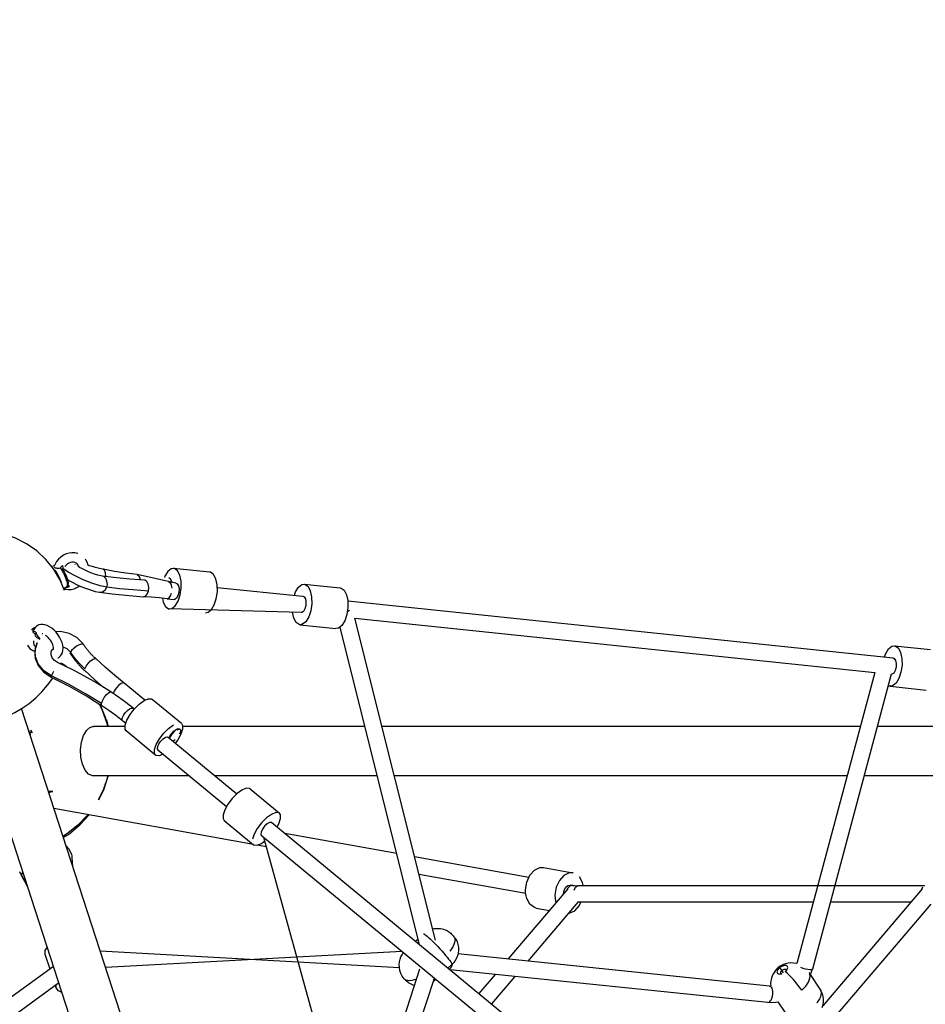
# Model space of a CAD drawing. Units: millimetres. Extents: x 323155 to 342893, y -384 to 12763.
# Drawn here: x 331992 to 333092, y 8342 to 9538 of the extents above; entities that cross this region are included whole.
import ezdxf

# ---------------------------------------------------------------- set-up
doc = ezdxf.new("R2010")
doc.units = ezdxf.units.MM
for name, color, linetype in [('DEFAULT', 7, 'Continuous'), ('DiKom', 7, 'Continuous'), ('QITELE', 7, 'Continuous')]:
    doc.layers.add(name, color=color, linetype=linetype)
doc.dimstyles.new('Qitele Minor', dxfattribs={"dimscale": 85, "dimtxt": 2.5, "dimasz": 2, "dimexe": 1.5, "dimexo": 0, "dimgap": 2, "dimtad": 1, "dimdec": 0, "dimrnd": 10, "dimzin": 1, "dimtxsty": 'Standard', "dimblk": 'OBLIQUE', "dimcen": 2, "dimdle": 1, "dimclrd": 256, "dimclre": 256, "dimclrt": 256, "dimadec": 0, "dimazin": 0, "dimtfac": 1, "dimtdec": 0, "dimtmove": 0, "dimatfit": 3, "dimldrblk": 'OBLIQUE', "dimfxl": 0, "dimlwd": 40, "dimlwe": 30, "dimarcsym": 0})

# ---------------------------------------------------------------- blocks, each defined once
blk = doc.blocks.new('_Oblique')
at = {"color": 0, "linetype": 'ByBlock', "lineweight": -2}
blk.add_line((-0.5, -0.5), (0.5, 0.5), dxfattribs=at)
blk = doc.blocks.new('*D100')
at = {"layer": 'DEFAULT', "lineweight": 30, "transparency": 16777216}
for p, q in [((329340.7, 10640.7), (329340.7, 11278.2)), ((336548.6, 10640.7), (336548.6, 11278.2))]:
    blk.add_line(p, q, dxfattribs=at)
at = {"layer": 'DEFAULT', "lineweight": 40, "transparency": 16777216}
blk.add_line((329255.7, 11150.7), (336633.6, 11150.7), dxfattribs=at)
at = {"layer": 'Defpoints', "color": 0, "transparency": 16777216}
for p in [(336548.6, 11150.7), (336548.6, 5426.7), (329340.7, 5413.8)]:
    blk.add_point(p, dxfattribs=at)
at = {"layer": 'DEFAULT', "lineweight": 40, "transparency": 16777216, "xscale": 170, "yscale": 170, "zscale": 170, "rotation": 180}
blk.add_blockref('_Oblique', (329340.7, 11150.7), dxfattribs=at)
at = {"layer": 'DEFAULT', "lineweight": 40, "transparency": 16777216, "xscale": 170, "yscale": 170, "zscale": 170}
blk.add_blockref('_Oblique', (336548.6, 11150.7), dxfattribs=at)
at = {"layer": 'DEFAULT', "transparency": 16777216, "insert": (332944.7, 11557.4), "char_height": 323, "attachment_point": 5}
blk.add_mtext('7210', dxfattribs=at)
blk = doc.blocks.new('NC-08801')
at = {"layer": 'DiKom', "color": 7, "linetype": 'Continuous'}
for p, q in [((332031.8, 8874.5), (332034.2, 8875.7)), ((332033.9, 8875.4), (332034.2, 8875.6)), ((332034.7, 8876.9), (332034.1, 8875.6)), ((332034.1, 8875.3), (332034.1, 8875.6)), ((332034.3, 8874.9), (332034.1, 8875.3)), ((332059.2, 8876.4), (332058.9, 8876.6)), ((332074.9, 8875.5), (332074, 8878.8)), ((332043.3, 8871.9), (332043.4, 8871.6)), ((332043.4, 8871.6), (332043.4, 8871.4)), ((332044, 8870.6), (332044, 8870.3)), ((332044.5, 8870.7), (332044.3, 8869.9)), ((332045.3, 8871.1), (332044.9, 8871.5)), ((332050.7, 8867.5), (332045.3, 8871.1)), ((332059, 8862.9), (332050.7, 8867.5)), ((332064.5, 8873.1), (332062.2, 8874.5)), ((332063.5, 8873.7), (332063.4, 8874.3)), ((332106.7, 8868.2), (332093.1, 8870.9)), ((332094.9, 8869.6), (332093.2, 8870.9)), ((332096, 8866.6), (332094.9, 8869.6)), ((332134.4, 8864.3), (332136.5, 8862.9)), ((332181.5, 8854.1), (332134.4, 8864.3)), ((332171.7, 8868.2), (332168.2, 8862.5)), ((332222.7, 8867.4), (332178.8, 8871.9)), ((332049.5, 8858.8), (332052.2, 8857)), ((332052.2, 8857), (332056.1, 8854.8)), ((332056.1, 8854.8), (332060.8, 8852.5)), ((332069, 8858.1), (332059, 8862.9)), ((332060.8, 8852.5), (332066.1, 8850)), ((332105.8, 8860.7), (332092.3, 8862.5)), ((332092.3, 8862.5), (332092.3, 8862.5)), ((332125.5, 8858.8), (332105.8, 8860.7)), ((332143.5, 8857.5), (332125.5, 8858.8)), ((332168.2, 8862.5), (332167.7, 8860.9)), ((332175.1, 8858.9), (332173, 8860.3)), ((332173.7, 8854.9), (332173.1, 8855)), ((332231.9, 8843.5), (332231.7, 8851.9)), ((332337.4, 8852.8), (332381.3, 8848.2)), ((332045, 8847.6), (332048.7, 8849.4)), ((332048.9, 8849.6), (332048.7, 8849.4)), ((332048.7, 8849.4), (332048.8, 8849.5)), ((332048.8, 8849.5), (332049, 8849.6)), ((332049.3, 8850.3), (332048.9, 8849.6)), ((332048.9, 8848.8), (332052, 8850)), ((332049.2, 8849.6), (332048.9, 8849.5)), ((332048.9, 8849.5), (332048.9, 8849.5)), ((332049, 8849.6), (332049.1, 8849.7)), ((332049.1, 8849.7), (332049.2, 8849.8)), ((332049.2, 8849.8), (332049.5, 8850)), ((332049.3, 8849.9), (332049.4, 8850)), ((332088.6, 8843), (332104, 8841)), ((332097.6, 8849), (332089.4, 8850.8)), ((332104, 8841), (332124.8, 8838.8)), ((332148.2, 8844.3), (332129.7, 8845.7)), ((332175, 8838.4), (332176.3, 8842)), ((332230.6, 8835.1), (332231.9, 8843.5)), ((332231.8, 8848.9), (332335.9, 8838.1)), ((332325.5, 8839.1), (332326.9, 8843.3)), ((332388.8, 8840), (332390.4, 8832.8)), ((332124.8, 8838.8), (332142.2, 8837.5)), ((332165.1, 8835.7), (332166.2, 8830.8)), ((332171, 8835.1), (332179.5, 8834.3)), ((332224.6, 8821.8), (332228.1, 8827.5)), ((332228.1, 8827.5), (332230.6, 8835.1)), ((332390.4, 8832.8), (332390.5, 8824.4)), ((332390.4, 8832.4), (333053.3, 8763.3)), ((332333.8, 8818.2), (332173.7, 8822.6)), ((332389.3, 8815.9), (332386.7, 8808.3)), ((332390.5, 8824.4), (332389.3, 8815.9)), ((332332.3, 8803.5), (332376.1, 8798.9)), ((332496.9, 8420.1), (332399, 8811.4)), ((332399, 8811.4), (333030.9, 8745.5)), ((332006, 8797.4), (332007.7, 8798.9)), ((332007.7, 8798.9), (332007.8, 8799)), ((332007.8, 8799), (332007.9, 8799.1)), ((332007.9, 8799.1), (332009.7, 8800.2)), ((332009.5, 8798.8), (332008.9, 8797.7)), ((332009.3, 8798.7), (332009.6, 8799)), ((332009.3, 8798.7), (332009.5, 8798.7)), ((332010.8, 8800.4), (332009.5, 8798.8)), ((332009.7, 8800.2), (332011, 8800.6)), ((332010.7, 8794.3), (332011.4, 8794.4)), ((332011.2, 8800.9), (332010.8, 8800.4)), ((332014, 8802.8), (332012.3, 8801.8)), ((332019.1, 8792.4), (332018.9, 8792.4)), ((332019.1, 8792.4), (332019.1, 8792.3)), ((332019.8, 8792.3), (332019.1, 8792.4)), ((332019.1, 8792.3), (332019.1, 8792.1)), ((332477.5, 8415.2), (332381.2, 8800.2)), ((332010.7, 8775.3), (332012.8, 8781.3)), ((332012.8, 8781.3), (332012.9, 8781.3)), ((332008.5, 8771.7), (332010, 8771.4)), ((332010.5, 8765.5), (332010.7, 8775.3)), ((332030.5, 8771.9), (332031.6, 8773.4)), ((332030.8, 8772.5), (332030.5, 8771.9)), ((332032.9, 8774.4), (332030.8, 8772.5)), ((332031.6, 8773.4), (332032.9, 8774)), ((332032.1, 8773.7), (332032.8, 8773.6)), ((332032.8, 8773.4), (332032.9, 8774)), ((332053.3, 8770), (332049.4, 8774)), ((332052.7, 8769), (332053.3, 8768.2)), ((332058.6, 8763), (332053.3, 8770)), ((332053.3, 8768.2), (332055, 8765.8)), ((332070.2, 8778.1), (332069.6, 8779)), ((333042.9, 8764.4), (333044.3, 8768.6)), ((333054.8, 8778), (333098.7, 8773.4)), ((332039.6, 8764.1), (332041.2, 8765.5)), ((332048.3, 8752.3), (332041.6, 8756.8)), ((332055, 8765.8), (332056.6, 8763.6)), ((332056.6, 8763.6), (332057.3, 8762.6)), ((332057.3, 8762.6), (332058.1, 8761.6)), ((332064.4, 8756.3), (332058.6, 8763)), ((332070.7, 8750), (332064.4, 8756.3)), ((332083.3, 8762.6), (332084.4, 8762.3)), ((332030.4, 8741.3), (332031.5, 8743.7)), ((332031.5, 8743.7), (332033, 8747.1)), ((332070.5, 8747.9), (332070.8, 8747.7)), ((333030.9, 8745.5), (332936.4, 8391.8)), ((332028.7, 8740.4), (332029.9, 8739.8)), ((332102.4, 8721.9), (332082, 8734.5)), ((332143.7, 8711.7), (332118.7, 8732.4)), ((333051, 8743.5), (332955.3, 8385.1)), ((332102.4, 8721.9), (332102.4, 8721.9)), ((332111.7, 8715.6), (332102.4, 8721.9)), ((332106.6, 8722.9), (332105.4, 8719.6)), ((332109, 8726.5), (332106.6, 8722.9)), ((333049.7, 8728.7), (333093.5, 8724.1)), ((332075.4, 8715.3), (332091.5, 8705.1)), ((332091.1, 8707.8), (332092.2, 8711.1)), ((332188.4, 8683.3), (332152.7, 8712.8)), ((332438.6, 7332.6), (331993.8, 8701.7)), ((332088.2, 8707.2), (332092, 8699.6)), ((332096.1, 8690.7), (332089.3, 8706.5)), ((332125.8, 8694.3), (332131, 8701.1)), ((332129.4, 8702.1), (332130.9, 8700.9)), ((332099.1, 8679.8), (332096.1, 8690.7)), ((332097, 8688.1), (332099.1, 8679.8)), ((332116.2, 8689.4), (332116.6, 8690.8)), ((332116.3, 8687.2), (332116.2, 8689.4)), ((332116.7, 8686.7), (332116.3, 8687.2)), ((332116.6, 8690.8), (332117.3, 8692.4)), ((332120.6, 8683.5), (332116.7, 8686.7)), ((332117.3, 8692.4), (332118.2, 8694)), ((332119.8, 8681.3), (332121.9, 8687.4)), ((332121.9, 8687.4), (332125.8, 8694.3)), ((331936.7, 8683.2), (332137.4, 8065.4)), ((332003.9, 8672.6), (332002.4, 8675.2)), ((332003.9, 8672.6), (332003.2, 8672.6)), ((332003.9, 8672.6), (332004.2, 8669.6)), ((332004.8, 8675.8), (332006.8, 8672.2)), ((332119.8, 8679.8), (332081.4, 8679.8)), ((332119.8, 8676.7), (332119.8, 8681.3)), ((332121.1, 8674.6), (332119.8, 8676.7)), ((332155.3, 8646.4), (332121.1, 8674.6)), ((332186.6, 8676.3), (332185.9, 8676.9)), ((332187.2, 8673.6), (332185.9, 8670.4)), ((332186.6, 8676.3), (332187, 8675.9)), ((332187, 8675.9), (332187.2, 8673.6)), ((332189.7, 8676.6), (332187.7, 8670.5)), ((332188.4, 8683.3), (332189.7, 8681.2)), ((332189.7, 8681.2), (332189.7, 8676.6)), ((332411.3, 8679.8), (332189.7, 8679.8)), ((333013.3, 8679.8), (332431.9, 8679.8)), ((333661.3, 8679.8), (333034, 8679.8)), ((332172.1, 8666.9), (332255.7, 8598.1)), ((332180.6, 8663.5), (332178.3, 8661.9)), ((332155.6, 8651.8), (332157.7, 8657.9)), ((332155.6, 8647.2), (332155.6, 8651.8)), ((332159.4, 8651.5), (332243.1, 8582.5)), ((332156.9, 8645.1), (332155.6, 8647.2)), ((332197.9, 8619.8), (332081.4, 8619.8)), ((332426.3, 8619.8), (332229.3, 8619.8)), ((332997.3, 8619.8), (332446.9, 8619.8)), ((333958.5, 8619.8), (333018, 8619.8)), ((332032, 8600.8), (332026.5, 8601)), ((332261.8, 8602.6), (332255.9, 8598.3)), ((332271.7, 8604.1), (332307.4, 8574.6)), ((332027.2, 8598.9), (332028.3, 8600)), ((332275.9, 8536.5), (332033.2, 8580.2)), ((332240.9, 8578.7), (332238.8, 8572.6)), ((332244.8, 8585.6), (332240.9, 8578.7)), ((332240.1, 8565.8), (332275.9, 8536.3)), ((332306.6, 8561.7), (332308.7, 8567.9)), ((332298, 8563.2), (332840.7, 8115.9)), ((332304.5, 8557.9), (332306.6, 8561.7)), ((332285.3, 8547.8), (332822.6, 8104.9)), ((332394.6, 8160.7), (332288.6, 8545)), ((332449.9, 8525.4), (332314.1, 8549.9)), ((332291.8, 8533.6), (332280.4, 8535.7)), ((332610.5, 8496.5), (332471.5, 8521.5)), ((332055.8, 8512.9), (332054.6, 8514.4)), ((332055.7, 8511.8), (332055.8, 8512.9)), ((332055.9, 8511.8), (332055.8, 8512.9)), ((332055.9, 8511.8), (332055.8, 8510.8)), ((332611.9, 8499.4), (332617.5, 8505.5)), ((332628.4, 8508.5), (332664.1, 8502)), ((331991.6, 8503.7), (331994.4, 8497.8)), ((331994.1, 8498.4), (331994.3, 8501)), ((331994.1, 8498.4), (331997.5, 8492.5)), ((331994.3, 8501), (331995.4, 8502.6)), ((331994.4, 8497.8), (331997.7, 8492)), ((332606.7, 8476.8), (332476.9, 8500.2)), ((332675.8, 8490.2), (332671.9, 8497.3)), ((332585.5, 8397.2), (332658.2, 8482.8)), ((332655.2, 8484.1), (332657.7, 8486.5)), ((332657.7, 8483.6), (332656, 8480)), ((332657.7, 8486.5), (332660.6, 8487.3)), ((332660.6, 8487.3), (332661.5, 8487.3)), ((332664, 8486.8), (332661.5, 8487.3)), ((332664, 8486.8), (332665.8, 8486.6)), ((332665.8, 8486.6), (332667.8, 8486.4)), ((332667.8, 8486.4), (332670.1, 8486.3)), ((332669.6, 8486.3), (332670.1, 8486.3)), ((333092, 8486.3), (332670.1, 8486.3)), ((332676.6, 8487), (332675.8, 8490.2)), ((332676.7, 8486.3), (332676.6, 8487)), ((333088.6, 8482.8), (332967.9, 8340.7)), ((333089.1, 8484.6), (333087.4, 8480.9)), ((332611.8, 8464), (332607.9, 8471.1)), ((332609.6, 8394.7), (332670.5, 8466.3)), ((332617.4, 8459.9), (332611.8, 8464)), ((332619.5, 8459.3), (332617.4, 8459.9)), ((332619.5, 8459.3), (332635.7, 8456.4)), ((332666.2, 8455.8), (332671.8, 8462)), ((332956.3, 8466.3), (332670.1, 8466.3)), ((332671.8, 8462), (332673.8, 8466.3)), ((333074.6, 8466.3), (332977, 8466.3)), ((333098.9, 8464), (332981.8, 8326.2)), ((332472.8, 8419.1), (332475.9, 8421.9)), ((332512.8, 8430.9), (332513.2, 8430.6)), ((332028.5, 8385.2), (332022.7, 8403)), ((332453.1, 8386.7), (332089.5, 8406.9)), ((332456.4, 8406.7), (332096, 8386.9)), ((332903, 8364.6), (332524.3, 8403.5)), ((332032.6, 8388.2), (331736, 8173)), ((332410.5, 8178), (332478.2, 8385.3)), ((332512.4, 8386.5), (332516.8, 8390.6)), ((332515.6, 8386.5), (332516.8, 8388.8)), ((332516.8, 8388.8), (332517.7, 8391.6)), ((332915, 8386.6), (332918.1, 8383.5)), ((332952.8, 8378.5), (332955.3, 8385.1)), ((332428.6, 8169), (332495.7, 8374.3)), ((332459.8, 8372.5), (332458.8, 8373.4)), ((332495.6, 8371), (332497.6, 8372.8)), ((332900.9, 8344.7), (332515, 8384.3)), ((332550, 8355.5), (332569.8, 8378.7)), ((332565.5, 8342.8), (332593.9, 8376.2)), ((332917.2, 8380.1), (332916.8, 8380.4)), ((332917.4, 8379.4), (332918.4, 8379.8)), ((332920, 8380.6), (332918.1, 8383.5)), ((332922.6, 8384.7), (332922.9, 8384.4)), ((332964.5, 8360.8), (332952.8, 8378.5)), ((332039, 8368.2), (331847.8, 8229.4)), ((332035.9, 8362.4), (332035, 8365.2)), ((332035.9, 8362.4), (332036, 8365.9)), ((332038.7, 8358.6), (332035.9, 8362.4)), ((332495.6, 8371), (332494.2, 8369.8)), ((332903, 8364.6), (332904.6, 8364.7)), ((332903, 8364.6), (332904.2, 8364.1)), ((332042.7, 8356.8), (332038.7, 8358.6)), ((332904.1, 8346.6), (332902.7, 8345.2)), ((332922, 8332.9), (332913.7, 8345.5))]:
    blk.add_line(p, q, dxfattribs=at)
for points in [[(332046.1, 8844.9), (332040.5, 8858.6), (332032.9, 8871.3), (332023.5, 8882.9), (332012.4, 8893.2), (331999.8, 8901.9), (331985.9, 8908.9), (331971, 8914.1)], [(332062.2, 8890.1), (332061.9, 8890.2), (332058.5, 8890.9), (332055.1, 8891), (332051.6, 8890.5), (332048.2, 8889.5), (332044.8, 8887.8), (332041.7, 8885.7), (332039, 8883.1), (332036.6, 8880.2), (332034.7, 8876.9)], [(332034.1, 8875.6), (332034.1, 8875.5), (332034, 8875.4)], [(332041.2, 8872.6), (332041.3, 8872.8), (332041.5, 8873.2), (332041.8, 8873.5), (332042.1, 8873.9), (332042.5, 8874.3), (332042.8, 8874.7), (332043.3, 8875.1), (332043.7, 8875.5)], [(332043.7, 8875.5), (332043.8, 8874.7), (332043.9, 8873.8), (332044, 8872.8), (332044, 8871.7), (332044, 8870.6)], [(332051.5, 8878.4), (332049.7, 8877.3), (332048.1, 8876), (332046.6, 8874.4)], [(332055.1, 8879.5), (332053.3, 8879.1), (332051.5, 8878.4)], [(332060.6, 8878.1), (332060.3, 8878.4), (332058.7, 8879.1), (332056.9, 8879.5), (332055.1, 8879.5)], [(332063.4, 8874.3), (332062.6, 8875.9), (332061.6, 8877.3), (332060.6, 8878.1)], [(332074, 8878.8), (332072.6, 8881.7), (332071.5, 8883.3)], [(332093.2, 8870.9), (332090.1, 8871.5), (332087.1, 8872.2), (332083.8, 8873.1), (332080.2, 8874.1), (332076.3, 8875.2), (332074.9, 8875.7)], [(332033.5, 8873.4), (332034.1, 8873.1), (332034.9, 8872.8), (332035.9, 8872.5), (332037, 8872.3), (332038.3, 8872.2), (332039.7, 8872.3), (332041.2, 8872.6)], [(332042.3, 8855.2), (332041.4, 8857.4), (332040.5, 8859.8), (332039.4, 8862.1), (332038.2, 8864.3), (332036.9, 8866.5), (332035.6, 8868.4), (332034.7, 8869.6)], [(332042, 8870.9), (332041.7, 8871.2), (332041.5, 8871.7), (332041.3, 8872.2), (332041.2, 8872.6)], [(332042, 8870.9), (332043.2, 8869), (332044.4, 8866.9), (332045.6, 8864.7), (332046.6, 8862.5), (332047.5, 8860.3), (332048.3, 8858.1)], [(332043.6, 8870.9), (332044.8, 8869), (332046, 8867), (332047.1, 8864.9), (332048.1, 8862.7), (332048.9, 8860.5)], [(332092.3, 8862.5), (332090.3, 8862.8), (332086.6, 8863.8), (332082.5, 8865.1), (332078.3, 8866.7), (332074.3, 8868.3), (332070.6, 8870), (332067.3, 8871.6), (332064.5, 8873.1)], [(332096.1, 8862), (332096.2, 8862.6), (332096, 8866.6)], [(332134.4, 8864.3), (332120.5, 8866.1), (332106.7, 8868.2)], [(332178.8, 8871.9), (332175.8, 8871.4), (332171.7, 8868.2)], [(332186.8, 8839.6), (332188.1, 8848.1), (332187.9, 8856.5), (332186.3, 8863.8), (332183.5, 8869.1), (332179.9, 8871.7), (332178.8, 8871.9)], [(332231.7, 8851.9), (332230.2, 8859.2), (332227.4, 8864.5), (332223.7, 8867.2), (332222.7, 8867.4)], [(332048.3, 8858.1), (332048.9, 8856.1), (332049.3, 8854.3), (332049.5, 8852.7), (332049.5, 8851.3), (332049.3, 8850.3)], [(332048.9, 8860.5), (332049.6, 8858.4), (332050.1, 8856.4), (332050.4, 8854.5), (332050.5, 8853), (332050.3, 8851.8), (332050, 8850.8), (332049.4, 8850)], [(332050.3, 8851.6), (332050.3, 8851.5), (332050.6, 8851.3), (332050.9, 8851), (332051.2, 8850.7), (332051.6, 8850.3), (332052, 8850)], [(332089.4, 8850.8), (332079.5, 8854), (332069, 8858.1)], [(332097.6, 8849), (332098.2, 8852.5), (332097.7, 8856.3), (332096.2, 8859.8), (332093.9, 8862), (332092.3, 8862.5)], [(332136.5, 8862.9), (332137.8, 8859.9), (332138, 8857.9)], [(332148.2, 8844.3), (332148.6, 8848.7), (332147.9, 8852.9), (332146.2, 8856), (332143.9, 8857.5), (332143.5, 8857.5)], [(332176.8, 8848.1), (332176.2, 8851.2), (332175.2, 8853.6), (332173.7, 8854.9)], [(332176.5, 8854.7), (332176.4, 8855.9), (332175.1, 8858.9)], [(332181.5, 8854.1), (332183.2, 8853.3), (332184.6, 8850.8), (332185.3, 8847.2)], [(332326.9, 8843.3), (332330.4, 8849.1), (332334.4, 8852.3), (332337.4, 8852.8)], [(332337.4, 8852.8), (332338.5, 8852.5), (332342.2, 8849.9), (332344.9, 8844.6), (332346.5, 8837.3), (332346.7, 8828.9), (332345.4, 8820.5)], [(332045.3, 8847.7), (332045.3, 8847.7), (332046.3, 8848), (332047.5, 8848.3), (332048.9, 8848.8)], [(332045.3, 8847.2), (332047.3, 8846.6), (332050.7, 8846.2), (332054.2, 8846.4), (332057.7, 8847.2), (332061.1, 8848.6)], [(332049.4, 8850), (332049.3, 8849.9), (332048.9, 8849.6)], [(332061.1, 8848.6), (332064.2, 8850.4), (332064.6, 8850.7)], [(332066.1, 8850), (332071.8, 8847.7), (332077.7, 8845.7), (332083.4, 8844), (332088.5, 8843)], [(332088.6, 8843), (332089.9, 8843), (332093.1, 8844), (332095.9, 8846.2), (332097.6, 8849)], [(332129.7, 8845.7), (332113, 8847.2), (332097.6, 8849)], [(332142.2, 8837.5), (332144.4, 8838.1), (332146.7, 8840.6), (332148.2, 8844.3)], [(332185.3, 8847.2), (332185.1, 8842.7), (332184, 8838.6), (332182.2, 8835.6), (332180.1, 8834.3), (332179.5, 8834.3)], [(332180.8, 8826.3), (332184.3, 8832.1), (332186.8, 8839.6)], [(332381.3, 8848.2), (332382.3, 8848), (332386, 8845.3), (332388.8, 8840)], [(332171, 8835.1), (332161.2, 8836.1), (332151.6, 8836.9), (332142.2, 8837.5)], [(332166.2, 8830.8), (332169, 8825.5), (332172.6, 8822.9), (332173.7, 8822.6)], [(332171, 8835.1), (332171.2, 8835.1), (332173.2, 8836), (332175, 8838.4)], [(332339.6, 8831.1), (332339.4, 8826.7), (332338.3, 8822.6), (332336.6, 8819.5), (332334.4, 8818.2), (332333.8, 8818.2)], [(332335.9, 8838.1), (332337.3, 8837.4), (332338.9, 8834.9), (332339.6, 8831.1)], [(332173.7, 8822.6), (332176.7, 8823.1), (332180.8, 8826.3)], [(332217.5, 8818.1), (332220.6, 8818.6), (332224.6, 8821.8)], [(332324.8, 8811.6), (332323.2, 8818.9), (332323.2, 8819.3)], [(332345.4, 8820.5), (332342.9, 8812.9), (332339.4, 8807.2), (332335.3, 8804), (332332.3, 8803.5)], [(332389.8, 8819.6), (332390.1, 8819.7), (332392.6, 8821)], [(332041.2, 8765.5), (332042.4, 8767.2), (332043.6, 8769.5), (332044.2, 8772.2), (332044.4, 8775.3), (332044, 8778.6), (332043.1, 8782), (332041.8, 8785.3), (332040.2, 8788.5), (332038.2, 8791.5), (332036, 8794.4), (332033.5, 8796.9), (332030.8, 8799.2), (332028, 8801.1), (332025.2, 8802.5), (332022.4, 8803.5), (332019.6, 8803.8), (332017.2, 8803.7), (332014.9, 8803.2), (332014, 8802.8)], [(332332.3, 8803.5), (332331.2, 8803.7), (332327.6, 8806.3), (332324.8, 8811.6)], [(332386.7, 8808.3), (332383.2, 8802.6), (332379.2, 8799.4), (332376.1, 8798.9)], [(332009.3, 8798.7), (332008.6, 8798.1), (332008, 8797.4), (332007.7, 8796.6), (332007.6, 8795.8), (332007.8, 8794.9), (332008.2, 8794.2), (332008.9, 8793.5)], [(332011.4, 8794.4), (332010.3, 8794.7), (332009.4, 8795.1), (332008.9, 8795.6), (332008.6, 8796.3), (332008.7, 8797.1), (332008.9, 8797.7)], [(332008.9, 8793.5), (332009.2, 8793.1), (332009.5, 8792.7), (332009.9, 8792.3), (332010.3, 8791.8), (332010.6, 8791.4)], [(332011.4, 8794.4), (332011.3, 8794), (332011.3, 8793.5), (332011.3, 8793.1), (332011.2, 8792.7), (332011.1, 8792.4), (332011, 8792), (332010.8, 8791.7), (332010.6, 8791.4)], [(332012.3, 8801.8), (332011.8, 8801.3), (332011.2, 8800.9)], [(332011.4, 8794.4), (332011.5, 8793.7), (332011.8, 8792.9), (332012.1, 8792), (332012.5, 8791.2), (332013, 8790.3), (332013.7, 8789.3), (332014.5, 8788.4), (332015.5, 8787.3), (332016.5, 8786.3)], [(332069.6, 8779), (332068.4, 8780.6), (332061, 8787.8), (332051.6, 8792.9), (332041.3, 8795.2), (332035.6, 8794.8)], [(332008.5, 8783.8), (332008.5, 8781.5), (332008.8, 8779.4), (332009.5, 8777.4)], [(332012.9, 8781.3), (332012.4, 8780.4), (332010, 8772), (332010.5, 8762.7), (332014.2, 8753.8), (332020.6, 8746.1), (332028.7, 8740.4)], [(332010.1, 8790.5), (332011.3, 8789), (332012.9, 8787.7), (332014.6, 8786.6), (332016, 8785.8)], [(332032.8, 8776), (332032.5, 8777.4), (332032, 8779.1), (332031.2, 8780.9), (332030.2, 8782.8), (332029, 8784.6), (332027.6, 8786.4), (332026.2, 8788.1), (332024.6, 8789.5), (332023.2, 8790.6)], [(332069.6, 8779), (332068.7, 8779.6), (332066.5, 8779.7), (332063.8, 8778.9), (332060.7, 8777.3), (332057.4, 8774.8)], [(332001.5, 8778.8), (332002.4, 8776.7), (332003.6, 8774.9), (332005.1, 8773.5), (332006.7, 8772.4), (332008.5, 8771.7)], [(332006.8, 8772.4), (332005.2, 8773.4), (332003.8, 8774.9), (332002.6, 8776.7), (332001.7, 8778.8)], [(332037.7, 8757.5), (332033.9, 8760.1), (332031.2, 8763.4), (332029.8, 8767.1), (332030, 8770.6), (332030.4, 8771.8)], [(332032.7, 8773.3), (332032.7, 8773.3), (332032.8, 8773.4)], [(332032.9, 8774), (332032.9, 8774.8), (332032.8, 8776)], [(332049.4, 8774), (332044.4, 8776.3), (332044.3, 8776.3)], [(332057.4, 8774.8), (332054.7, 8772.2), (332053.3, 8770)], [(332084.3, 8762.3), (332083.9, 8762.6), (332083.5, 8762.9), (332083.2, 8763.1), (332082.8, 8763.5), (332082.4, 8763.8), (332081.9, 8764.2), (332081.5, 8764.6), (332081, 8765.1), (332080.6, 8765.5), (332080.1, 8766), (332079.7, 8766.5), (332079.2, 8767), (332078.7, 8767.5), (332078.2, 8768), (332077.8, 8768.5), (332077.3, 8769.1), (332076.8, 8769.7), (332076.3, 8770.2), (332075.8, 8770.8), (332075.3, 8771.4), (332074.8, 8772), (332074.3, 8772.6), (332073.8, 8773.3), (332073.3, 8773.9), (332072.8, 8774.6), (332072.3, 8775.2), (332071.8, 8775.9), (332071.3, 8776.6), (332070.7, 8777.4), (332070.2, 8778.1)], [(333044.3, 8768.6), (333047.8, 8774.3), (333051.8, 8777.5), (333054.8, 8778)], [(333054.8, 8778), (333055.9, 8777.8), (333059.6, 8775.1), (333062.3, 8769.8), (333063.9, 8762.6), (333064.1, 8754.2), (333062.8, 8745.7)], [(332030.4, 8741.3), (332021, 8747.5), (332014, 8756), (332010.5, 8765.5)], [(332082, 8734.5), (332056.9, 8748.1), (332037.7, 8757.5)], [(332037.9, 8763.1), (332038.5, 8763.4), (332039.1, 8763.8), (332039.6, 8764.1)], [(332058.1, 8761.6), (332058.8, 8760.6), (332059.5, 8759.7), (332060.3, 8758.8), (332061, 8757.9), (332061.6, 8757.1), (332062.3, 8756.3)], [(332062.3, 8756.3), (332063, 8755.5), (332063.7, 8754.7), (332064.3, 8753.9), (332065, 8753.2), (332065.6, 8752.5), (332066.3, 8751.8), (332066.9, 8751.2), (332067.5, 8750.5), (332068.2, 8749.9), (332068.8, 8749.3), (332069.4, 8748.8), (332070, 8748.3), (332070.5, 8747.9)], [(332070.7, 8750), (332072.3, 8753.1), (332074.9, 8756.5)], [(332074.9, 8756.5), (332077.9, 8759.5), (332081, 8761.7), (332083.3, 8762.6)], [(332118.7, 8732.4), (332107.2, 8742), (332095.7, 8752), (332084.4, 8762.3)], [(333053.3, 8763.3), (333054.7, 8762.6), (333056.3, 8760.2), (333057, 8756.3)], [(333057, 8756.3), (333056.8, 8751.9), (333055.7, 8747.8)], [(332093.6, 8727.3), (332082.4, 8737.1), (332070.8, 8747.7)], [(333062.8, 8745.7), (333060.3, 8738.1), (333056.8, 8732.4), (333052.7, 8729.2), (333049.7, 8728.7)], [(333055.7, 8747.8), (333054, 8744.8), (333051.8, 8743.4), (333051.2, 8743.4)], [(332029.9, 8739.8), (332030, 8740), (332030.4, 8741.3)], [(332029.9, 8739.8), (332051.8, 8728.8), (332075.4, 8715.3)], [(332091.1, 8707.8), (332071.8, 8719.7), (332051.7, 8730.8), (332030.4, 8741.3)], [(332118.7, 8732.4), (332117.5, 8732.7), (332115, 8731.9), (332111.9, 8729.7), (332109, 8726.5)], [(332092.2, 8711.1), (332094.2, 8714.9), (332096.8, 8718.4), (332099.4, 8720.9), (332101.6, 8722), (332102.4, 8721.9)], [(333049.7, 8728.7), (333048.6, 8728.9), (333047.4, 8729.8)], [(332091.5, 8705.1), (332091.1, 8705.6), (332091.1, 8707.8)], [(332129.4, 8702.1), (332120.8, 8709), (332111.7, 8715.6)], [(332131, 8701.1), (332136.9, 8707), (332142.8, 8711.3)], [(332142.8, 8711.3), (332148, 8713.5), (332151.9, 8713.3), (332152.7, 8712.8)], [(332116.7, 8686.7), (332108.6, 8693.1), (332100.2, 8699.2), (332091.5, 8705.1)], [(332092, 8699.6), (332097.4, 8684.1), (332098.2, 8679.8)], [(332118.2, 8694), (332120.3, 8696.9), (332122.7, 8699.4), (332125.2, 8701.3), (332127.4, 8702.3), (332129.1, 8702.3), (332129.4, 8702.1)], [(332006.8, 8672.2), (332006.7, 8672.4), (332003.9, 8672.6)], [(332068, 8634), (332066.1, 8642.7), (332065.7, 8651.9), (332066.8, 8661), (332069.3, 8669), (332073.1, 8675.3)], [(332073.1, 8675.3), (332076.9, 8678.5), (332080.7, 8679.8), (332081.5, 8679.8)], [(332166.8, 8671.6), (332172.7, 8677.5), (332178.6, 8681.8)], [(332173.9, 8667.5), (332176.2, 8671.1), (332179.2, 8674.3)], [(332174, 8665.4), (332174.6, 8666.9), (332176.9, 8670.5), (332179.9, 8673.7)], [(332179.2, 8674.3), (332182.3, 8676.5), (332184.8, 8677.3), (332185.9, 8676.9)], [(332183, 8675.9), (332185.5, 8676.7)], [(332157.7, 8657.9), (332161.5, 8664.8), (332166.8, 8671.6)], [(332160.9, 8658.8), (332163.4, 8662.2), (332166.2, 8665), (332169, 8666.8), (332171.3, 8667.3), (332172.1, 8666.9)], [(332187.7, 8670.5), (332183.8, 8663.6), (332181.1, 8660.1)], [(332160.9, 8658.8), (332159.2, 8655.4), (332158.8, 8652.7), (332159.4, 8651.5)], [(332165.8, 8646.2), (332161.5, 8644.4), (332157.7, 8644.6), (332156.9, 8645.1)], [(332081.4, 8619.8), (332080.1, 8619.9), (332075.4, 8622.1), (332071.2, 8626.9), (332068, 8634)], [(332098.9, 8619.8), (332098.7, 8619.1), (332093, 8602.6), (332086.9, 8590.9)], [(332087.9, 8590.7), (332094.3, 8604.1), (332099.3, 8619.8)], [(332028.3, 8600), (332031.2, 8600.9), (332032, 8600.8)], [(332271.6, 8604.1), (332270.9, 8604.5), (332267, 8604.8), (332261.8, 8602.6)], [(332255.9, 8598.3), (332250, 8592.4), (332244.8, 8585.6)], [(332074.7, 8572.8), (332074.6, 8572.7), (332062.5, 8559.9), (332048.6, 8549), (332044.2, 8546.4)], [(332044.7, 8545), (332051.1, 8548.8), (332064.8, 8560.2), (332076, 8572.5)], [(332238.8, 8572.6), (332238.8, 8567.9), (332240.1, 8565.8)], [(332297.6, 8573.1), (332291.7, 8568.8), (332285.7, 8562.9), (332280.5, 8556.1)], [(332307.4, 8574.6), (332306.7, 8575.1), (332302.8, 8575.3), (332297.6, 8573.1)], [(332308.7, 8567.9), (332308.7, 8572.5), (332307.4, 8574.6)], [(332280.5, 8556.1), (332276.7, 8549.2), (332274.6, 8543.1)], [(332286.8, 8555.1), (332285.1, 8551.6), (332284.7, 8548.9), (332285.3, 8547.8)], [(332298, 8563.2), (332297.6, 8563.4), (332295.4, 8563.3), (332292.5, 8561.5), (332289.4, 8558.6), (332286.8, 8555.1)], [(332275.9, 8536.3), (332276.6, 8535.9), (332280.5, 8535.7), (332285.7, 8537.8), (332289.8, 8540.8)], [(332054.9, 8524.3), (332051.4, 8531.3), (332048, 8534.7)], [(332055.8, 8512.9), (332055.4, 8522.6), (332054.9, 8524.3)], [(332617.5, 8505.5), (332624, 8508.5), (332628.4, 8508.5)], [(331997.5, 8492.5), (332000.4, 8486.3), (332000.5, 8486.1)], [(332606.5, 8481.3), (332608, 8490.9), (332611.9, 8499.4)], [(332664.2, 8502), (332659.7, 8502), (332653.2, 8499), (332647.6, 8492.9), (332643.8, 8484.5), (332642.2, 8474.8)], [(332607.9, 8471.1), (332607.1, 8474.3), (332606.6, 8477.8), (332606.5, 8481.3)], [(332652.7, 8476.4), (332653.4, 8480.5), (332655.2, 8484.1)], [(332664, 8486.8), (332663.2, 8486.9), (332660.3, 8486), (332657.7, 8483.6)], [(332665.4, 8480.9), (332667.1, 8484.6), (332669.6, 8486.3)], [(332642.2, 8474.8), (332642.3, 8471.3), (332642.8, 8467.9), (332643.5, 8465.4)], [(332659, 8452.9), (332659.7, 8452.9), (332666.2, 8455.8)], [(332493.5, 8433.8), (332495.3, 8434.3), (332498.1, 8434.6), (332500.7, 8434.6), (332503, 8434.4), (332505.1, 8434), (332506.9, 8433.6), (332508.7, 8433), (332510.2, 8432.3), (332511.6, 8431.6), (332512.8, 8430.9)], [(332482.4, 8427.9), (332482.5, 8428), (332483.1, 8427.9), (332484.1, 8427.3), (332485.3, 8426.5)], [(332485.3, 8426.5), (332486.9, 8425.2), (332488.7, 8423.7), (332490.6, 8421.9), (332492.7, 8419.9), (332495, 8417.6), (332497.4, 8415.2), (332499.9, 8412.6), (332502.4, 8409.9), (332504.8, 8407.2), (332507.3, 8404.4), (332509.4, 8401.8)], [(332513.2, 8430.6), (332513.9, 8430.1), (332514.6, 8429.5), (332515.5, 8428.6), (332516.4, 8427.7), (332517.4, 8426.7), (332518.4, 8425.6), (332519.3, 8424.5), (332520.2, 8423.5)], [(332520.2, 8423.5), (332520.6, 8421.7), (332520.5, 8419.6), (332520.1, 8417.3), (332519.2, 8414.9), (332518, 8412.3), (332516.3, 8409.7), (332514.3, 8407)], [(332522.3, 8420.7), (332522.8, 8419.5), (332523.4, 8418.1), (332523.9, 8416.7), (332524.3, 8415.1), (332524.7, 8413.4), (332524.9, 8411.5), (332525, 8409.5), (332524.9, 8407.3), (332524.6, 8404.9), (332524, 8402.3), (332523, 8399.4), (332521.5, 8396.3), (332519.4, 8393.3), (332516.8, 8390.6)], [(332520.2, 8423.5), (332521, 8422.6), (332521.6, 8421.8), (332522, 8421.1), (332522.3, 8420.7)], [(332022.7, 8403), (332022.8, 8407.6), (332025, 8411.5)], [(332458.8, 8373.4), (332456.6, 8376.4), (332454.9, 8379.8), (332453.7, 8383.5), (332453.1, 8387.2), (332453, 8390.8), (332453.3, 8394.1), (332454.1, 8397.1), (332455.1, 8400), (332456.5, 8402.6), (332457.9, 8404.7), (332458.3, 8405.2)], [(332509.4, 8401.8), (332511.3, 8399.5), (332513, 8397.3), (332514.4, 8395.4), (332515.5, 8393.8), (332516.3, 8392.5), (332516.8, 8391.4), (332516.9, 8390.8), (332516.8, 8390.6)], [(332514.1, 8385.1), (332514.2, 8385.1), (332515.6, 8386.5)], [(332913.2, 8386.5), (332911.2, 8384.6), (332909.4, 8382.4), (332907.8, 8379.9), (332906.4, 8377.1), (332905.3, 8374), (332904.7, 8370.8), (332904.4, 8367.3), (332904.6, 8364.7)], [(332915, 8386.6), (332914, 8385.7), (332913.2, 8384.7), (332912.6, 8383.7), (332912.2, 8382.7), (332912.1, 8381.8), (332912.2, 8380.9), (332912.5, 8380.2), (332913.1, 8379.6)], [(332936.4, 8391.8), (332935.9, 8391.9), (332932.3, 8392.5), (332928.8, 8392.6), (332925.5, 8392.3), (332922.6, 8391.6), (332919.9, 8390.6), (332917.5, 8389.5), (332915.3, 8388.1), (332913.2, 8386.5)], [(332915, 8386.6), (332914, 8386.8), (332913.2, 8386.5)], [(332924.1, 8389.1), (332923.3, 8389.4), (332922.3, 8389.6), (332921.2, 8389.6), (332920, 8389.3), (332918.7, 8388.9), (332917.4, 8388.3), (332916.2, 8387.5), (332915, 8386.6)], [(332918.1, 8383.5), (332918.7, 8384), (332919.4, 8384.4), (332920.1, 8384.7), (332920.8, 8384.9), (332921.5, 8385), (332922.1, 8384.9), (332922.6, 8384.7)], [(332923.6, 8383.5), (332924, 8384), (332924.6, 8385), (332925, 8386), (332925.1, 8387), (332925, 8387.8), (332924.7, 8388.5), (332924.1, 8389.1)], [(332954.1, 8384.4), (332952.2, 8384.4), (332949.7, 8384.6), (332946.8, 8385.2), (332943.8, 8385.9), (332940.9, 8386.9)], [(332955.3, 8385.1), (332955.2, 8384.9), (332954.1, 8384.4)], [(332471.7, 8365.2), (332470.6, 8365.4), (332467.4, 8366.7), (332464.3, 8368.5), (332461.4, 8370.7), (332458.8, 8373.4)], [(332474.2, 8373.1), (332473.9, 8372.9), (332471.1, 8371.9), (332468.3, 8371.3), (332465.7, 8371), (332463.5, 8371.1), (332461.4, 8371.6), (332459.8, 8372.5)], [(332913.1, 8379.6), (332913.9, 8379.3), (332914.9, 8379.1), (332916, 8379.2), (332917.2, 8379.4), (332917.4, 8379.4)], [(332916.8, 8380.4), (332916.7, 8380.8), (332916.7, 8381.2), (332916.8, 8381.8), (332917.1, 8382.4), (332917.5, 8383), (332918.1, 8383.5)], [(332922.2, 8382.1), (332923.2, 8383), (332923.6, 8383.5)], [(332942.2, 8359.4), (332940.4, 8362.1), (332938.4, 8364.7), (332936.3, 8367.4), (332934.1, 8370.1), (332931.7, 8372.8), (332929.3, 8375.4), (332926.9, 8377.9), (332924.5, 8380.1), (332922.2, 8382.1)], [(332922.9, 8384.4), (332923.1, 8384), (332923.1, 8383.6), (332923, 8383), (332922.8, 8382.6)], [(332942.2, 8359.4), (332944.7, 8361.8), (332947, 8364.3), (332948.8, 8366.8), (332950.3, 8369.3), (332951.4, 8371.8), (332952.1, 8374.2), (332952.4, 8376.5)], [(332952.4, 8376.5), (332952.1, 8378.7), (332951.5, 8380.5), (332951.1, 8381.2)], [(332495.6, 8371), (332495.7, 8371.1), (332495.6, 8371.8), (332495.2, 8372.7)], [(332904.2, 8364.1), (332905, 8363.3), (332905.7, 8362.1), (332906.2, 8360.7)], [(332906.2, 8360.7), (332906.7, 8357.9), (332906.7, 8354.8), (332906.3, 8351.7), (332905.4, 8348.9), (332904.1, 8346.6)], [(332964.5, 8360.8), (332964.8, 8360.3), (332965.5, 8358.4), (332965.8, 8356.3), (332965.6, 8354), (332964.9, 8351.6), (332963.8, 8349.1), (332962.3, 8346.5), (332960.4, 8343.9), (332960.4, 8343.9)], [(332967.1, 8338.3), (332967.6, 8339.6), (332968.3, 8342.4), (332968.6, 8345), (332968.7, 8347.4), (332968.5, 8349.6), (332968.2, 8351.7), (332967.8, 8353.5), (332967.2, 8355.3), (332966.6, 8356.9), (332965.9, 8358.4), (332965.2, 8359.7), (332964.5, 8360.8)], [(332900.9, 8344.7), (332910.7, 8344.8), (332913.7, 8345.5)]]:
    blk.add_lwpolyline(points, dxfattribs=at)
for centre, start, end in [((331979.1, 8649.8), 55.9322, 59.7164), ((331928.1, 8806.6), 249.683, 326.827)]:
    blk.add_arc(centre, 124, start, end, dxfattribs=at)
blk = doc.blocks.new('*D103')
at = {"layer": 'DEFAULT', "lineweight": 30, "transparency": 16777216}
for p, q in [((327842.5, 11401.9), (327842.5, 12039.4)), ((338215, 11401.9), (338215, 12039.4))]:
    blk.add_line(p, q, dxfattribs=at)
at = {"layer": 'DEFAULT', "lineweight": 40, "transparency": 16777216}
blk.add_line((327757.5, 11911.9), (338300, 11911.9), dxfattribs=at)
at = {"layer": 'Defpoints', "color": 0, "transparency": 16777216}
for p in [(338215, 11911.9), (327842.5, 5419.1), (338215, 5419.1)]:
    blk.add_point(p, dxfattribs=at)
at = {"layer": 'DEFAULT', "lineweight": 40, "transparency": 16777216, "xscale": 170, "yscale": 170, "zscale": 170, "rotation": 180}
blk.add_blockref('_Oblique', (327842.5, 11911.9), dxfattribs=at)
at = {"layer": 'DEFAULT', "lineweight": 40, "transparency": 16777216, "xscale": 170, "yscale": 170, "zscale": 170}
blk.add_blockref('_Oblique', (338215, 11911.9), dxfattribs=at)
at = {"layer": 'DEFAULT', "transparency": 16777216, "insert": (333028.7, 12318.7), "char_height": 323, "attachment_point": 5}
blk.add_mtext('10370', dxfattribs=at)
blk = doc.blocks.new('*D104')
at = {"layer": 'DEFAULT', "lineweight": 40, "transparency": 16777216}
blk.add_line((326478.2, 10690.4), (326478.2, 147.9), dxfattribs=at)
at = {"layer": 'DEFAULT', "lineweight": 30, "transparency": 16777216}
for p, q in [((326988.2, 10605.4), (326350.7, 10605.4)), ((326988.2, 232.9), (326350.7, 232.9))]:
    blk.add_line(p, q, dxfattribs=at)
at = {"layer": 'Defpoints', "color": 0, "transparency": 16777216}
for p in [(333028.7, 10605.4), (326478.2, 232.9), (333028.7, 232.9)]:
    blk.add_point(p, dxfattribs=at)
at = {"layer": 'DEFAULT', "lineweight": 40, "transparency": 16777216, "xscale": 170, "yscale": 170, "zscale": 170}
for p, rotation in [((326478.2, 10605.4), 90), ((326478.2, 232.9), 270)]:
    blk.add_blockref('_Oblique', p, dxfattribs=dict(at, rotation=rotation))
at = {"layer": 'DEFAULT', "transparency": 16777216, "insert": (326071.4, 5419.1), "char_height": 323, "attachment_point": 5, "rotation": 90}
blk.add_mtext('10370', dxfattribs=at)

msp = doc.modelspace()

# ---------------------------------------------------------------- linework, layer by layer
at = {"layer": 'QITELE', "color": 60, "lineweight": 211, "true_color": 0xaff425}
msp.add_circle((333028.7, 5419.1), 5186.3, dxfattribs=at)

# ---------------------------------------------------------------- block references
at = {"layer": 'DEFAULT'}
msp.add_blockref('NC-08801', (0, 0), dxfattribs=at)

# ---------------------------------------------------------------- dimensions: what is measured, and where the dimension line sits
dim = msp.add_linear_dim(base=(338214.9764, 11911.9398), p1=(327842.4632, 5419.1283), p2=(338214.9764, 5419.1283), dimstyle='Qitele Minor', override={"dimtxt": 3.8, "dimgap": 2.8, "dimfxl": 6}, dxfattribs=at)
dim.commit()
dim.dimension.update_dxf_attribs({"geometry": '*D103', "text_midpoint": (333028.7198, 12318.6642)})
dim = msp.add_linear_dim(base=(336548.6, 11150.7), p1=(329340.7, 5413.8), p2=(336548.6, 5426.7), dimstyle='Qitele Minor', override={"dimtxt": 3.8, "dimgap": 2.8, "dimfxl": 6}, dxfattribs=at)
dim.commit()
dim.dimension.update_dxf_attribs({"geometry": '*D100', "text_midpoint": (332944.7, 11150.7), "dimtype": 160})
dim = msp.add_linear_dim(base=(326478.1556, 232.8717), p1=(333028.7198, 10605.3849), p2=(333028.7198, 232.8717), angle=90, dimstyle='Qitele Minor', override={"dimtxt": 3.8, "dimgap": 2.8, "dimfxl": 6}, dxfattribs=at)
dim.commit()
dim.dimension.update_dxf_attribs({"geometry": '*D104', "text_midpoint": (326071.4312, 5419.1283)})

doc.saveas('drawing.dxf')
